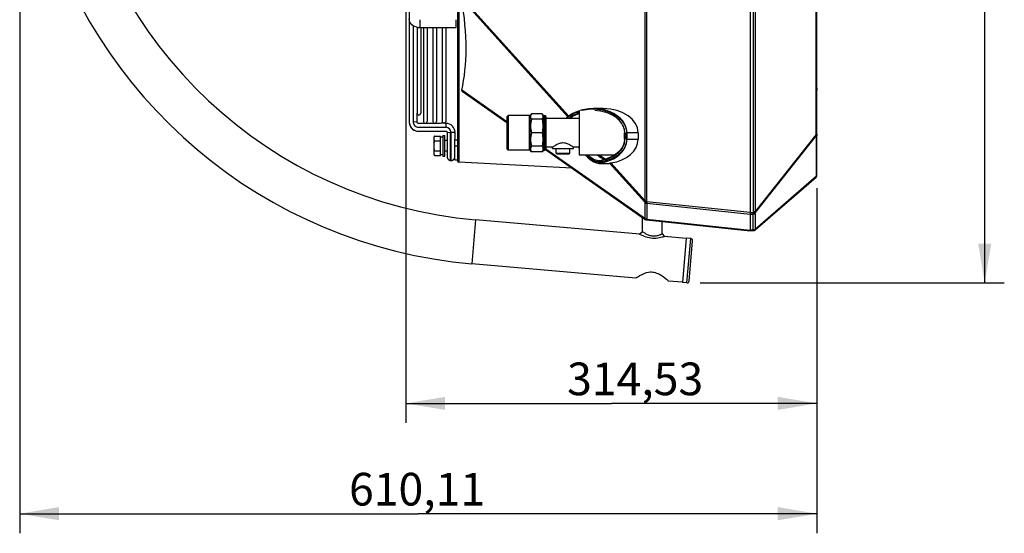
# Model space of a CAD drawing. Units: millimetres. Extents: x 0 to 559, y 0 to 432.
# Drawn here: x 425 to 501, y 175 to 215 of the extents above; entities that cross this region are included whole.
import ezdxf

# ---------------------------------------------------------------- set-up
doc = ezdxf.new("R2010")
doc.units = ezdxf.units.MM
doc.header["$LTSCALE"] = 30.734
doc.layers.get('0').update_dxf_attribs({"linetype": 'CONTINUOUS'})
doc.styles.get("Standard").update_dxf_attribs({"font": 'txt', "width": 0.8})
doc.dimstyles.new('DIMSTYLE_1', dxfattribs={"dimtxt": 2.5, "dimasz": 3, "dimexe": 1.5, "dimexo": 1, "dimtad": 1, "dimlfac": 10, "dimtxsty": 'Standard', "dimblk": '_FILLED', "dimblk1": '_FILLED', "dimblk2": '_FILLED', "dimcen": 0.09, "dimazin": 2, "dimtp": 0.8, "dimtm": 0.8, "dimtfac": 1, "dimtofl": 0, "dimtmove": 0, "dimatfit": 3, "dimldrblk": '_FILLED', "dimfxl": 1, "dimtolj": 1, "dimarcsym": 0})
doc.dimstyles.new('DIMSTYLE_2', dxfattribs={"dimtxt": 2.5, "dimasz": 3, "dimexe": 1.5, "dimexo": 1, "dimtad": 1, "dimlfac": 10, "dimtxsty": 'Standard', "dimblk": '_FILLED', "dimblk1": '_FILLED', "dimblk2": '_FILLED', "dimcen": 0.09, "dimazin": 2, "dimtp": 0.5, "dimtm": 0.5, "dimtfac": 1, "dimtofl": 0, "dimtmove": 0, "dimatfit": 3, "dimldrblk": '_FILLED', "dimfxl": 1, "dimtolj": 1, "dimarcsym": 0})

# ---------------------------------------------------------------- blocks, each defined once
blk = doc.blocks.new('_FILLED')
at = {"color": 0, "linetype": 'ByBlock'}
blk.add_solid([(0, 0), (-1, 0.167), (-1, -0.167)], dxfattribs=at)
blk = doc.blocks.new('*D3')
at = {"color": 2, "linetype": 'Continuous', "transparency": 16777216}
for p, q in [((455.051, 228.945), (455.051, 183.846)), ((486.504, 201.814), (486.504, 183.846)), ((455.051, 185.346), (470.777, 185.346)), ((486.504, 185.346), (470.777, 185.346))]:
    blk.add_line(p, q, dxfattribs=at)
at = {"color": 2, "linetype": 'Continuous', "transparency": 16777216, "xscale": 3, "yscale": 3, "zscale": 3, "rotation": 180}
blk.add_blockref('_FILLED', (455.051, 185.346), dxfattribs=at)
at = {"color": 2, "linetype": 'Continuous', "transparency": 16777216, "xscale": 3, "yscale": 3, "zscale": 3}
blk.add_blockref('_FILLED', (486.504, 185.346), dxfattribs=at)
at = {"color": 2, "linetype": 'Continuous', "transparency": 16777216, "insert": (472.59, 188.471), "char_height": 2.5, "width": 12, "attachment_point": 2, "line_spacing_factor": 0.9}
blk.add_mtext('314,53', dxfattribs=at)
blk = doc.blocks.new('*D4')
at = {"color": 2, "linetype": 'Continuous', "transparency": 16777216}
for p, q in [((425.492, 223.05), (425.492, 175.406)), ((486.504, 201.814), (486.504, 175.406)), ((425.492, 176.906), (455.998, 176.906)), ((486.504, 176.906), (455.998, 176.906))]:
    blk.add_line(p, q, dxfattribs=at)
at = {"color": 2, "linetype": 'Continuous', "transparency": 16777216, "xscale": 3, "yscale": 3, "zscale": 3, "rotation": 180}
blk.add_blockref('_FILLED', (425.492, 176.906), dxfattribs=at)
at = {"color": 2, "linetype": 'Continuous', "transparency": 16777216, "xscale": 3, "yscale": 3, "zscale": 3}
blk.add_blockref('_FILLED', (486.504, 176.906), dxfattribs=at)
at = {"color": 2, "linetype": 'Continuous', "transparency": 16777216, "insert": (455.902, 180.031), "char_height": 2.5, "width": 12, "attachment_point": 2, "line_spacing_factor": 0.9}
blk.add_mtext('610,11', dxfattribs=at)
blk = doc.blocks.new('*D5')
at = {"color": 2, "linetype": 'Continuous', "transparency": 16777216}
for p, q in [((477.554, 272.532), (500.84, 272.532)), ((499.34, 272.532), (499.34, 233.55)), ((499.34, 194.568), (499.34, 233.55)), ((477.554, 194.568), (500.84, 194.568))]:
    blk.add_line(p, q, dxfattribs=at)
at = {"color": 2, "linetype": 'Continuous', "transparency": 16777216, "xscale": 3, "yscale": 3, "zscale": 3}
for p, rotation in [((499.34, 272.532), 90), ((499.34, 194.568), 270)]:
    blk.add_blockref('_FILLED', p, dxfattribs=dict(at, rotation=rotation))
at = {"color": 2, "linetype": 'Continuous', "transparency": 16777216, "insert": (496.215, 231.431), "char_height": 2.5, "width": 12, "attachment_point": 2, "rotation": 90, "line_spacing_factor": 0.9}
blk.add_mtext('779,64', dxfattribs=at)

msp = doc.modelspace()

# ---------------------------------------------------------------- linework, layer by layer
at = {"color": 7, "linetype": 'Continuous'}
for p, q in [((481.4037, 268.5504), (481.4037, 198.5504)), ((481.6542, 200.0218), (481.6542, 267.079)), ((481.7749, 267.079), (481.7749, 200.0218)), ((473.3614, 200.8333), (473.3614, 266.2675)), ((473.4552, 266.2675), (473.4552, 200.8333)), ((459.0037, 263.2055), (459.0037, 203.8953)), ((459.0985, 263.3053), (459.0985, 203.7954)), ((486.4349, 205.9277), (486.4349, 261.1731)), ((486.4591, 261.0708), (486.4591, 206.0299)), ((486.4814, 206.03), (486.4814, 261.0708)), ((459.3169, 216.2866), (467.432, 207.2796)), ((467.499, 207.3399), (459.3511, 216.3832)), ((462.7687, 206.8846), (459.3169, 209.3016)), ((459.3511, 209.2309), (462.7687, 206.8379)), ((462.8687, 207.3704), (462.7687, 207.2704)), ((462.7687, 207.2704), (462.7687, 204.8304)), ((464.5687, 207.3704), (462.8687, 207.3704)), ((462.8687, 207.3704), (462.8687, 204.7304)), ((464.4687, 207.3704), (464.4687, 204.7304)), ((464.6503, 207.5116), (464.5687, 207.3704)), ((464.5687, 204.7304), (464.5687, 207.3704)), ((465.4872, 207.5116), (464.6503, 207.5116)), ((465.5687, 207.3704), (465.4872, 207.5116)), ((465.5687, 207.3704), (465.6687, 207.3704)), ((465.5687, 207.3704), (465.5687, 204.7304)), ((465.6687, 204.7304), (465.6687, 207.3704)), ((465.7687, 204.8304), (465.7687, 207.2703)), ((467.4241, 207.2725), (467.4242, 207.2726)), ((467.5066, 207.1451), (467.4268, 207.2336)), ((468.3037, 207.7504), (468.3037, 204.3504)), ((470.1773, 207.9004), (469.3927, 207.9004)), ((465.4872, 207.0836), (464.6503, 207.0836)), ((468.3037, 207.1504), (465.7687, 207.1504)), ((457.1727, 205.7004), (457.2308, 205.8009)), ((457.1727, 205.7003), (457.1727, 204.4004)), ((457.2308, 205.8009), (457.7027, 205.8009)), ((457.7027, 204.2998), (457.7027, 205.8009)), ((457.8627, 205.7044), (457.7027, 205.7044)), ((457.8627, 205.8504), (458.0227, 205.8504)), ((457.8627, 205.8504), (457.8627, 204.2504)), ((458.0227, 204.2504), (458.0227, 205.8504)), ((458.2049, 206.0782), (458.8026, 206.129)), ((465.4872, 206.0504), (464.6503, 206.0504)), ((471.7919, 206.0504), (471.7706, 206.0504)), ((471.7706, 205.5504), (471.7706, 206.0504)), ((471.7919, 206.0504), (471.7919, 205.5504)), ((472.8194, 206.0504), (471.9347, 206.0504)), ((471.9347, 205.5504), (471.9347, 206.0504)), ((471.9634, 206.0504), (471.9634, 205.5504)), ((472.8194, 206.0504), (472.8194, 205.5504)), ((486.4349, 205.9277), (481.7749, 200.0218)), ((481.8105, 199.9437), (486.4705, 205.8496)), ((486.4349, 205.9277), (486.4863, 205.9277)), ((486.4591, 206.0299), (486.4814, 206.0299)), ((486.4705, 202.736), (486.4705, 205.8496)), ((486.4848, 205.9959), (486.4813, 206.03)), ((486.495, 205.9485), (486.4848, 205.9959)), ((486.4949, 205.9493), (486.495, 205.9485)), ((486.4983, 205.9283), (486.4949, 205.9493)), ((486.5037, 202.8141), (486.5037, 205.8343)), ((457.2308, 205.4257), (457.7027, 205.4257)), ((458.205, 205.4504), (458.0227, 205.4504)), ((458.8027, 205.0504), (459.0037, 205.0504)), ((458.8027, 203.9754), (458.8027, 205.0504)), ((465.4872, 205.0171), (464.6503, 205.0171)), ((466.2687, 204.9504), (465.7687, 204.9504)), ((466.2687, 204.8504), (466.2687, 204.9504)), ((468.3037, 204.9504), (467.8687, 204.9504)), ((467.8687, 204.8504), (467.8687, 204.9504)), ((468.2386, 204.9504), (468.3037, 204.8601)), ((471.7706, 205.5504), (471.7919, 205.5504)), ((471.9347, 205.5504), (472.8194, 205.5504)), ((457.1727, 204.4004), (457.2308, 204.2998)), ((457.2308, 204.6751), (457.7027, 204.6751)), ((457.2308, 204.2998), (457.7027, 204.2998)), ((457.7027, 204.3964), (457.8627, 204.3964)), ((457.8627, 204.2504), (458.0227, 204.2504)), ((458.2037, 204.6504), (458.0227, 204.6504)), ((458.4278, 204.3917), (458.4278, 203.9336)), ((462.8687, 204.7304), (462.7687, 204.8304)), ((464.5687, 204.7304), (462.8687, 204.7304)), ((464.6503, 204.5891), (464.5687, 204.7304)), ((465.4872, 204.5891), (464.6503, 204.5891)), ((465.5687, 204.7304), (465.4872, 204.5891)), ((465.5687, 204.7304), (465.6687, 204.7304)), ((465.7382, 204.7587), (473.3614, 199.4209)), ((473.3185, 199.4976), (465.76, 204.7901)), ((466.2687, 204.8504), (467.8687, 204.8504)), ((466.5437, 204.5004), (466.5437, 204.8504)), ((466.5437, 204.5004), (467.5937, 204.5004)), ((466.5437, 204.5004), (466.5937, 204.4504)), ((466.5937, 204.4504), (467.5437, 204.4504)), ((467.5937, 204.5004), (467.5437, 204.4504)), ((467.5937, 204.5004), (467.5937, 204.8504)), ((468.3037, 204.3504), (471.0176, 204.3504)), ((458.4279, 203.9359), (458.4279, 203.9363)), ((458.4279, 203.9355), (458.4279, 203.9335)), ((458.4279, 203.9355), (458.4488, 203.9319)), ((467.7623, 203.3414), (459.0985, 203.7954)), ((469.8433, 203.9004), (469.8432, 203.9004)), ((469.8821, 203.8351), (469.9672, 203.7406)), ((469.8981, 203.7004), (470.4971, 203.7004)), ((470.0793, 203.9), (470.0434, 203.8856)), ((470.3025, 204.0259), (470.25, 204.0526)), ((470.2971, 203.8152), (470.3783, 203.8417)), ((470.6382, 203.7211), (473.3185, 200.7462)), ((473.3614, 200.8333), (470.7399, 203.7428)), ((486.4705, 202.736), (481.8105, 198.6852)), ((481.7749, 198.6123), (486.4349, 202.6632)), ((473.3185, 200.7462), (473.3545, 200.6847)), ((473.3545, 199.4938), (473.3545, 200.6847)), ((473.3614, 200.8333), (473.4552, 200.8333)), ((473.4912, 200.7717), (473.4552, 200.8333)), ((481.4037, 199.7993), (473.4827, 200.6319)), ((473.4827, 200.6319), (473.4827, 199.441)), ((481.4037, 199.9401), (473.4912, 200.7717)), ((481.6138, 199.9377), (481.4037, 199.9331)), ((481.6138, 199.7964), (481.4037, 199.7919)), ((481.6542, 200.0218), (481.6138, 199.9377)), ((481.6138, 198.6199), (481.6138, 199.7964)), ((481.6542, 200.0218), (481.7749, 200.0218)), ((481.7701, 199.8596), (481.8105, 199.9437)), ((481.7701, 199.8596), (481.7701, 198.6831)), ((460.3843, 199.3809), (460.0906, 196.0237)), ((472.9363, 198.2827), (460.3843, 199.3809)), ((473.1537, 198.4819), (473.1537, 199.5663)), ((473.3545, 199.4938), (473.3185, 199.4976)), ((473.4552, 199.3858), (481.4037, 198.5504)), ((473.4827, 199.441), (481.4037, 198.6085)), ((474.6537, 198.3158), (474.6537, 199.2598)), ((473.1538, 198.4819), (472.9364, 198.2827)), ((474.6538, 198.3158), (474.8363, 198.1166)), ((481.6138, 198.6199), (481.4037, 198.6089)), ((481.4037, 198.5504), (481.6542, 198.5635)), ((481.8105, 198.6852), (481.7701, 198.6831)), ((476.5006, 197.9709), (474.8363, 198.1165)), ((476.5019, 197.9858), (476.2056, 194.5988)), ((476.8506, 197.9553), (476.5019, 197.9858)), ((476.5542, 194.5683), (476.8506, 197.9553)), ((476.7167, 194.7046), (476.9869, 197.7928)), ((472.6537, 194.9246), (460.0906, 196.0237)), ((476.2069, 194.6137), (475.1537, 194.7059)), ((476.5542, 194.5683), (476.2056, 194.5988))]:
    msp.add_line(p, q, dxfattribs=at)
at = {"color": 6, "linetype": 'Continuous'}
for p, q in [((455.9032, 214.1243), (455.9032, 207.554)), ((456.1037, 214.7019), (456.1037, 214.1019)), ((456.1037, 214.1019), (458.9037, 214.1019)), ((456.1842, 214.1019), (456.1842, 207.5404)), ((456.3832, 214.1019), (456.3832, 206.9148)), ((456.6642, 214.1019), (456.6642, 206.9148)), ((457.1032, 214.1019), (457.1032, 206.9126)), ((457.3842, 214.1019), (457.3842, 206.9126)), ((457.8232, 214.1019), (457.8232, 206.9104)), ((458.1042, 214.1019), (458.1042, 206.9104)), ((458.9037, 214.1019), (458.9037, 214.7019)), ((455.3037, 213.8871), (455.3037, 212.6487)), ((486.5037, 209.3877), (486.5037, 210.9817)), ((455.3038, 209.6545), (455.3038, 209.1449)), ((486.5037, 209.3794), (486.4814, 209.3794)), ((486.4814, 209.3294), (486.5037, 209.3294)), ((486.5035, 209.3877), (486.5037, 209.3794)), ((486.5037, 209.3794), (486.5037, 209.3294)), ((455.3036, 208.0838), (455.3039, 207.5532)), ((455.3037, 207.2899), (455.3037, 207.0504)), ((455.9034, 206.8841), (455.6037, 206.8704)), ((455.9035, 206.887), (455.9045, 206.887)), ((455.9037, 207.0264), (455.9037, 207.1159)), ((455.9037, 207.0072), (455.9037, 207.0264)), ((455.904, 206.9563), (455.9038, 206.9682)), ((456.4632, 206.7709), (456.3357, 206.77)), ((456.5314, 206.7712), (456.4632, 206.7709)), ((456.6028, 206.7714), (456.5314, 206.7712)), ((457.9321, 206.7804), (457.8186, 206.7776)), ((458.0617, 206.7771), (458.0094, 206.7784)), ((458.115, 206.7741), (458.0617, 206.7771)), ((458.115, 206.7722), (458.1037, 206.4704)), ((457.7076, 206.1696), (457.8118, 206.1649)), ((458.1964, 205.9455), (458.1963, 205.9323)), ((458.1963, 205.9323), (458.1964, 205.9124)), ((458.1965, 205.9719), (458.1964, 205.9587)), ((458.1964, 205.9587), (458.1964, 205.9455)), ((458.1964, 205.9124), (458.1966, 205.8922)), ((458.1966, 205.8922), (458.197, 205.8644)), ((458.197, 205.8644), (458.1978, 205.821)), ((458.1978, 205.821), (458.2, 205.7303)), ((458.1989, 205.8268), (458.1997, 205.7791)), ((458.1997, 205.7791), (458.2027, 205.6236)), ((458.2, 205.7303), (458.2004, 205.7146)), ((458.2004, 205.7146), (458.2006, 205.7067)), ((458.2006, 205.7067), (458.2022, 205.6419)), ((458.6193, 206.0722), (458.5037, 206.0703)), ((458.7688, 206.0745), (458.6193, 206.0722)), ((458.8056, 206.0751), (458.7688, 206.0745)), ((458.8025, 205.5052), (458.8078, 205.6993)), ((458.8106, 205.917), (458.8026, 206.129)), ((458.8027, 205.5049), (458.808, 205.699)), ((458.8029, 205.5213), (458.8086, 205.7144)), ((458.8103, 205.9172), (458.8043, 206.0751)), ((458.8046, 206.0751), (458.8056, 206.0751)), ((458.8102, 205.9357), (458.8053, 206.0751)), ((458.8078, 205.6993), (458.8103, 205.9172)), ((458.808, 205.699), (458.8106, 205.917)), ((458.8086, 205.7144), (458.8102, 205.9357)), ((458.2022, 205.6419), (458.2031, 205.5997)), ((458.2027, 205.6236), (458.2038, 205.5651)), ((458.2037, 205.5679), (458.2043, 205.5298)), ((458.2041, 205.2298), (458.2037, 205.1333)), ((458.2038, 205.1602), (458.2037, 204.911)), ((458.2044, 205.2742), (458.204, 205.2009)), ((458.2042, 205.5394), (458.2047, 205.4937)), ((458.2047, 205.3064), (458.2044, 205.2663)), ((458.2045, 205.285), (458.2044, 205.2742)), ((458.2045, 205.5106), (458.2049, 205.4659)), ((458.205, 205.3614), (458.2046, 205.2985)), ((458.2048, 205.4815), (458.205, 205.4375)), ((458.205, 205.3921), (458.2048, 205.3379)), ((458.205, 205.4521), (458.205, 205.4084)), ((458.205, 205.4223), (458.205, 205.3786)), ((458.8026, 205.3033), (458.8025, 205.5052)), ((458.8035, 205.1291), (458.8026, 205.3033)), ((458.8027, 205.5104), (459.0037, 205.5104)), ((458.8029, 205.3033), (458.8027, 205.5049)), ((458.8027, 205.0504), (458.8027, 205.5031)), ((458.8028, 205.316), (458.8029, 205.5213)), ((458.8038, 205.1287), (458.8029, 205.3033)), ((458.8035, 205.0504), (458.8035, 205.1291)), ((458.8037, 205.0504), (458.8038, 205.1287)), ((458.2037, 204.9212), (458.2037, 204.8823)), ((458.2037, 204.8853), (458.2037, 204.8493)), ((458.2037, 204.8493), (458.2037, 204.8088)), ((458.2037, 204.8134), (458.2037, 204.7421)), ((458.2037, 204.7421), (458.2037, 204.7068)), ((458.2037, 204.7181), (458.2037, 204.6719)), ((458.2037, 204.6107), (458.2037, 204.5954)), ((458.2037, 204.5397), (458.2037, 204.2254)), ((458.5037, 203.9254), (458.5037, 204.4979)), ((458.2177, 204.1399), (458.2249, 204.1151)), ((458.2249, 204.1151), (458.2508, 204.064)), ((458.2507, 204.0642), (458.2867, 204.0183)), ((458.2866, 204.0185), (458.3307, 203.9803)), ((458.3305, 203.9804), (458.382, 203.9511)), ((458.3817, 203.9512), (458.4322, 203.9349)), ((458.4278, 203.9336), (458.4322, 203.9327)), ((458.4383, 203.9317), (458.4453, 203.9305)), ((458.445, 203.9305), (458.4522, 203.9294)), ((458.4519, 203.9294), (458.4593, 203.9284)), ((458.459, 203.9284), (458.4666, 203.9275)), ((458.4663, 203.9275), (458.474, 203.9267)), ((458.4737, 203.9268), (458.4817, 203.9261)), ((458.4814, 203.9262), (458.4895, 203.9257)), ((458.4892, 203.9257), (458.4974, 203.9254)), ((458.4971, 203.9254), (458.5055, 203.9254)), ((458.5011, 203.9257), (458.5536, 203.9296)), ((458.5037, 203.9254), (458.5037, 203.965)), ((458.5052, 203.9254), (458.5138, 203.9255)), ((458.5135, 203.9255), (458.5221, 203.9259)), ((458.5218, 203.9259), (458.5306, 203.9266)), ((458.5303, 203.9265), (458.5393, 203.9275)), ((458.539, 203.9274), (458.548, 203.9286)), ((458.5477, 203.9286), (458.5569, 203.9301)), ((458.5536, 203.9296), (458.6138, 203.9463)), ((458.5566, 203.93), (458.5658, 203.9318)), ((458.5655, 203.9318), (458.5748, 203.9339)), ((458.5745, 203.9338), (458.5839, 203.9363)), ((458.5837, 203.9362), (458.5931, 203.939)), ((458.5928, 203.9389), (458.6023, 203.942)), ((458.6021, 203.9419), (458.6116, 203.9454)), ((458.6114, 203.9453), (458.6209, 203.9492)), ((458.6129, 203.9459), (458.6662, 203.973)), ((458.6138, 203.9463), (458.6671, 203.9736)), ((458.6207, 203.9491), (458.6303, 203.9533)), ((458.6301, 203.9532), (458.6396, 203.9579)), ((458.6394, 203.9578), (458.6489, 203.9628)), ((458.6487, 203.9627), (458.6581, 203.9681)), ((458.658, 203.968), (458.6673, 203.9739)), ((458.6662, 203.973), (458.7125, 204.01)), ((458.6671, 203.9736), (458.7134, 204.0109)), ((458.6672, 203.9738), (458.6764, 203.9801)), ((458.6763, 203.98), (458.6855, 203.9867)), ((458.6854, 203.9866), (458.6944, 203.9938)), ((458.6943, 203.9937), (458.7031, 204.0013)), ((458.7031, 204.0012), (458.7117, 204.0093)), ((458.7117, 204.0092), (458.7201, 204.0177)), ((458.7125, 204.01), (458.7512, 204.0562)), ((458.7134, 204.0109), (458.752, 204.0572)), ((458.7513, 204.0559), (458.7583, 204.0666)), ((458.7583, 204.0666), (458.7649, 204.0778)), ((458.7649, 204.0777), (458.7711, 204.0894)), ((458.7711, 204.0893), (458.7768, 204.1014)), ((458.7768, 204.1013), (458.7796, 204.1079)), ((458.8027, 203.9754), (459.0037, 203.9754))]:
    msp.add_line(p, q, dxfattribs=at)
for points in [[(455.3037, 225.0394), (455.3037, 208.5838), (455.3037, 208.4786), (455.3037, 208.3759)], [(455.3037, 211.6859), (455.3037, 211.2735), (455.3037, 210.8983), (455.3037, 210.552), (455.3038, 210.2319), (455.3038, 209.9334), (455.3038, 209.6545)], [(455.3037, 208.689), (455.3036, 208.4777), (455.3036, 208.0838)], [(455.3037, 208.3759), (455.3037, 208.1775), (455.3037, 208.0815), (455.3037, 207.9875)], [(455.3039, 207.5532), (455.3039, 207.3875), (455.3036, 207.2282), (455.3041, 207.0758), (455.3028, 206.9358), (455.3069, 206.8005), (455.3407, 206.6519), (455.3982, 206.5197), (455.4708, 206.4152), (455.5608, 206.3278), (455.6613, 206.2602), (455.7623, 206.2135), (455.8744, 206.1827), (455.9999, 206.1706), (456.1039, 206.1704), (456.203, 206.1703), (456.4135, 206.1699)], [(455.3037, 207.8955), (455.3037, 207.5457), (455.3037, 207.2899)], [(455.9037, 207.5657), (455.9037, 207.5649), (455.9035, 207.5631), (455.9034, 207.5602), (455.9032, 207.5565), (455.9032, 207.554)], [(455.9032, 207.554), (455.9032, 207.5524), (455.9033, 207.5485), (455.9035, 207.5453), (455.9036, 207.5429), (455.9037, 207.5416), (455.9038, 207.5412)], [(455.9037, 207.5412), (455.9037, 207.542), (455.9035, 207.5437), (455.9034, 207.5465), (455.9033, 207.5501), (455.9032, 207.5529)], [(455.9037, 207.2204), (455.9037, 207.2483), (455.9037, 207.2768), (455.9037, 207.3058), (455.9037, 207.3353), (455.9038, 207.3653), (455.9038, 207.4265)], [(455.9037, 207.1159), (455.9037, 207.1666), (455.9037, 207.2204)], [(455.9038, 207.4265), (455.9038, 207.4577), (455.9038, 207.4893), (455.9038, 207.5215), (455.9038, 207.5496)], [(455.3037, 207.0504), (455.3038, 206.9859), (455.3038, 206.9199), (455.3045, 206.8438), (455.3116, 206.7667), (455.3264, 206.6939), (455.3476, 206.6277), (455.3732, 206.5678), (455.4026, 206.5126), (455.4354, 206.4615), (455.4736, 206.412), (455.5153, 206.3673), (455.5584, 206.329), (455.6038, 206.2956), (455.6515, 206.2669), (455.7023, 206.2417), (455.7568, 206.2197), (455.8146, 206.2009), (455.8755, 206.1857), (455.9371, 206.1749), (455.9966, 206.1695), (456.0504, 206.1676), (456.0998, 206.1677), (456.1463, 206.1691), (456.1934, 206.1706), (456.2441, 206.1712), (456.2977, 206.1712), (456.3527, 206.1707), (456.4078, 206.1701), (456.4621, 206.1697), (456.5151, 206.1694), (456.5665, 206.1692), (456.6157, 206.1692), (456.6634, 206.1692), (456.7101, 206.1693), (456.7558, 206.1696), (456.8009, 206.1699), (456.8451, 206.1703), (456.8884, 206.1708), (456.931, 206.1714), (456.9727, 206.172)], [(455.9034, 206.8841), (455.9036, 206.8928), (455.9037, 206.9154), (455.9037, 207.0072)], [(456.0957, 206.7721), (456.0755, 206.7724), (456.0501, 206.7724), (456.0183, 206.7717), (455.9849, 206.7699), (455.9628, 206.7741), (455.9466, 206.7888), (455.9243, 206.8103), (455.9098, 206.8347), (455.9038, 206.8648), (455.9034, 206.8841)], [(455.9045, 206.887), (455.9048, 206.8966), (455.9048, 206.9103), (455.9047, 206.9249), (455.904, 206.9563)], [(455.9051, 206.8584), (455.9042, 206.8774), (455.9045, 206.887)], [(456.3357, 206.77), (456.3055, 206.7698), (456.276, 206.7697), (456.247, 206.7698), (456.2185, 206.7699), (456.1902, 206.7703), (456.1627, 206.7708), (456.1372, 206.7713), (456.0957, 206.7721)], [(456.9287, 206.7695), (456.8839, 206.77), (456.8405, 206.7705), (456.7982, 206.7708), (456.7571, 206.7711), (456.717, 206.7713), (456.678, 206.7714), (456.6028, 206.7714)], [(457.174, 206.766), (457.0712, 206.7675), (456.9287, 206.7695)], [(458.115, 206.7741), (458.0119, 206.7791), (457.9204, 206.7802), (457.8327, 206.7781), (457.7518, 206.7739), (457.6761, 206.7698), (457.6014, 206.767), (457.532, 206.7655), (457.4661, 206.7647), (457.4029, 206.7644), (457.3424, 206.7645), (457.2842, 206.7649), (457.2281, 206.7654), (457.174, 206.766)], [(456.4135, 206.1699), (456.5113, 206.1699), (456.6064, 206.1703), (456.6981, 206.171), (456.7891, 206.1721), (456.8782, 206.1734)], [(456.8782, 206.1734), (457.0513, 206.1761), (457.1355, 206.1772), (457.2184, 206.178), (457.3001, 206.1782), (457.3797, 206.178), (457.4554, 206.1771), (457.5292, 206.1756), (457.6019, 206.1736)], [(456.9727, 206.172), (457.1313, 206.1746), (457.169, 206.1751), (457.206, 206.1756), (457.2422, 206.176), (457.2778, 206.1763), (457.3127, 206.1765), (457.3469, 206.1767), (457.3804, 206.1766), (457.4132, 206.1765), (457.4454, 206.1763), (457.4768, 206.1759), (457.5076, 206.1755), (457.5377, 206.1749), (457.5673, 206.1743), (457.5963, 206.1735), (457.6248, 206.1727), (457.6528, 206.1717)], [(457.6019, 206.1736), (457.6804, 206.1707), (457.7076, 206.1696)], [(457.6751, 206.1709), (457.826, 206.1642), (457.8983, 206.1617), (457.9711, 206.161), (458.035, 206.1625), (458.104, 206.168), (458.1605, 206.1526), (458.1985, 206.102), (458.1993, 206.0406)], [(457.8118, 206.1649), (457.8368, 206.1639), (457.8613, 206.163), (457.8854, 206.1622), (457.9089, 206.1616), (457.9319, 206.1613), (457.9542, 206.1611), (457.9757, 206.1612), (457.9963, 206.1614), (458.0159, 206.1619), (458.0347, 206.1626), (458.0523, 206.1635), (458.0674, 206.1644), (458.0834, 206.1658), (458.1015, 206.1678), (458.1189, 206.1692), (458.1339, 206.1662), (458.1484, 206.1595), (458.1628, 206.1511), (458.1754, 206.1402), (458.1867, 206.126), (458.1951, 206.1108), (458.2003, 206.0969), (458.2033, 206.0837), (458.2023, 206.0673)], [(458.2028, 206.0694), (458.2018, 206.0632), (458.2009, 206.0573), (458.2003, 206.0518), (458.1998, 206.0465), (458.1993, 206.0413), (458.1989, 206.036), (458.1985, 206.0301), (458.1981, 206.0239), (458.1978, 206.0176), (458.1975, 206.0112), (458.1973, 206.0047), (458.1971, 205.9982), (458.1969, 205.9916), (458.1968, 205.9851), (458.1965, 205.9719)], [(458.1987, 206.002), (458.1983, 205.98), (458.1981, 205.9585), (458.198, 205.9373), (458.1981, 205.9162), (458.1982, 205.8945)], [(458.1982, 205.8945), (458.1984, 205.8723), (458.1989, 205.8268)], [(458.2023, 206.0673), (458.2005, 206.047), (458.1994, 206.0247), (458.1987, 206.002)], [(458.2018, 206.061), (458.2012, 206.0559), (458.2006, 206.0501), (458.2002, 206.0447), (458.1999, 206.0396), (458.1996, 206.0345), (458.1994, 206.0308)], [(458.2049, 206.0782), (458.2041, 206.0754), (458.2028, 206.0694)], [(458.2037, 204.8678), (458.2037, 204.8532), (458.2037, 204.8385)], [(458.2037, 204.8088), (458.2037, 204.7939), (458.2037, 204.7638)], [(458.2037, 204.7638), (458.2037, 204.7486), (458.2037, 204.7334)], [(458.2037, 204.6721), (458.2037, 204.6568), (458.2037, 204.6414), (458.2037, 204.6261)], [(458.2037, 204.6719), (458.2037, 204.6376), (458.2037, 204.6039), (458.2037, 204.5709)], [(458.2037, 204.5801), (458.2037, 204.5075), (458.2037, 204.4773)], [(458.4279, 203.9335), (458.4319, 203.9328), (458.4386, 203.9316)], [(458.5008, 203.9257), (458.5526, 203.9294), (458.6129, 203.9459)], [(458.7202, 204.0177), (458.7284, 204.0266), (458.7363, 204.0359), (458.7439, 204.0457)], [(458.7283, 204.0266), (458.7363, 204.0359), (458.744, 204.0457), (458.7513, 204.0559)], [(458.7512, 204.0562), (458.78, 204.1086), (458.7942, 204.1551)], [(458.752, 204.0572), (458.7805, 204.1096), (458.7933, 204.1522)]]:
    msp.add_lwpolyline(points, dxfattribs=at)
at = {"color": 7, "linetype": 'Continuous'}
for points in [[(467.4241, 207.2725), (467.3563, 207.2078), (467.3165, 207.1504)], [(468.31, 207.7292), (468.1749, 207.6889), (467.8267, 207.5344), (467.5381, 207.3584), (467.4242, 207.2726)], [(469.3928, 207.9004), (469.0367, 207.8833), (468.5757, 207.8084), (468.3811, 207.7504)], [(486.4946, 205.8855), (486.4916, 205.8792), (486.4882, 205.873), (486.4843, 205.8669), (486.4801, 205.861), (486.4755, 205.8552), (486.4705, 205.8496)], [(486.4859, 205.9297), (486.4876, 205.9299), (486.489, 205.9296), (486.49, 205.9288), (486.4907, 205.9277)], [(486.4907, 205.9277), (486.4922, 205.9201), (486.4934, 205.9128), (486.4942, 205.9056), (486.4946, 205.8987), (486.4948, 205.8921), (486.4946, 205.8855)], [(486.4991, 205.9018), (486.4992, 205.9069), (486.4983, 205.9283)], [(486.5004, 205.8655), (486.4997, 205.8706), (486.4991, 205.8765), (486.4987, 205.8841), (486.4988, 205.8942), (486.4991, 205.9018)], [(486.5037, 205.8342), (486.5032, 205.8454), (486.5022, 205.8539), (486.5004, 205.8655)], [(471.7706, 205.5504), (471.7647, 205.4342), (471.7419, 205.2954), (471.7003, 205.1528), (471.6374, 205.0069), (471.549, 204.8559), (471.4299, 204.7004), (471.2742, 204.5425), (471.0752, 204.3853), (470.8301, 204.2367), (470.5346, 204.1036), (470.3287, 204.0339)], [(468.7543, 204.3504), (468.9842, 204.1417), (469.2164, 203.9659), (469.4379, 203.8332), (469.6411, 203.7465), (469.8213, 203.705), (469.8981, 203.7004)], [(470.25, 204.0526), (470.0556, 204.1808), (469.846, 204.3493), (469.8448, 204.3504)], [(470.0648, 203.9466), (470.0496, 203.9417), (469.9999, 203.9268), (469.9551, 203.915), (469.9131, 203.9061)], [(470.3286, 204.0339), (470.2836, 204.0201), (470.1993, 203.9923), (470.1196, 203.9648), (470.065, 203.9466)]]:
    msp.add_lwpolyline(points, dxfattribs=at)
for centre, radius, start, end in [((463.3737, 233.5504), 34.3, 188.795394, 265), ((463.3737, 233.5504), 37.67, 194.608438, 265), ((465.6687, 207.2704), 0.1, 0, 90), ((468.8467, 205.4647), 2.2682, 128.215539, 128.75485), ((468.9109, 205.3795), 2.3749, 121.345673, 128.160136), ((468.8637, 205.512), 2.1234, 125.764592, 129.366356), ((469.355, 204.2963), 3.5538, 92.656114, 103.580392), ((469.3644, 204.1632), 3.6872, 89.137643, 92.706059), ((469.3946, 204.3748), 3.5256, 79.716826, 90.028989), ((469.3653, 204.2022), 3.6482, 85.576299, 89.142615), ((469.3723, 204.282), 3.5681, 78.632454, 85.589758), ((469.422, 204.5385), 3.3596, 75.888322, 79.677559), ((469.4081, 204.4637), 3.3829, 75.208712, 78.620046), ((467.711, 206.8719), 0.4592, 140.22704, 142.545082), ((470.5823, 206.0487), 1.2097, 3.819429, 11.605331), ((470.6001, 206.0502), 1.1918, 0.006123, 3.803729), ((472.5197, 208.1154), 5.321, 216.508404, 217.595656), ((470.5838, 205.5518), 1.2081, 348.873495, 356.332874), ((470.6002, 205.5505), 1.1917, 356.346684, 359.994528), ((465.6687, 204.8304), 0.1, 270, 360), ((458.5046, 204.2632), 0.3359, 265.07136, 267.532748), ((458.5056, 204.225), 0.2972, 291.41578, 302.260325), ((458.507, 204.2222), 0.294, 302.328046, 312.668738), ((458.5021, 204.229), 0.3023, 304.107962, 314.148861), ((458.497, 204.2327), 0.3086, 312.698316, 322.461722), ((458.5022, 204.2293), 0.3025, 314.101753, 324.877211), ((458.5109, 204.2227), 0.2916, 324.938995, 335.938965), ((458.5015, 204.2269), 0.3018, 335.952145, 338.074502), ((458.494, 204.2298), 0.3099, 338.0912, 347.217718), ((459.1037, 203.8953), 0.1, 180, 267), ((469.8437, 204.4762), 0.5759, 265.086528, 269.954521), ((469.7221, 204.5351), 0.7181, 282.874678, 284.917162), ((469.6994, 204.6478), 0.9459, 286.448035, 288.264619), ((469.0841, 206.5234), 2.8068, 288.709928, 289.985397), ((469.8149, 204.4924), 0.8029, 283.813419, 285.90085), ((470.9328, 203.4891), 0.9738, 155.970396, 157.484412), ((470.7828, 202.2288), 1.7116, 112.222148, 112.904342), ((470.9429, 201.8305), 2.1409, 108.55194, 112.156418), ((471.0626, 205.8139), 1.9771, 242.207023, 245.68088), ((471.0459, 201.5316), 2.457, 106.462171, 108.612485), ((469.4385, 206.9269), 3.0686, 286.58337, 287.120153), ((469.4645, 206.8444), 2.9821, 287.109484, 289.980693), ((469.4335, 207.0398), 3.2824, 286.206978, 286.648755), ((469.4637, 206.9415), 3.1795, 286.6357, 289.637496), ((469.4839, 206.8386), 3.1275, 286.617639, 290.137689), ((486.3037, 202.8141), 0.2, 311, 360), ((473.5426, 199.5674), 0.2019, 201.359188, 210.652754), ((473.4761, 199.5847), 0.2, 235, 264), ((473.4709, 199.5341), 0.1491, 252.573951, 263.952258), ((478.4343, 198.472), 3.1825, 2.427695, 2.7493), ((481.6051, 198.7243), 0.1631, 273.054566, 284.918061), ((481.604, 198.729), 0.168, 284.886814, 296.493721), ((481.6437, 198.7632), 0.2, 273, 311), ((481.6455, 198.7264), 0.1631, 273.054566, 284.918061), ((481.618, 198.7569), 0.2055, 329.397907, 339.566767), ((476.8375, 197.8059), 0.15, 355, 85), ((470.6653, 189.3219), 7.0095, 50.183251, 51.782616), ((476.5673, 194.7177), 0.15, 265, 355)]:
    msp.add_arc(centre, radius, start, end, dxfattribs=at)
at = {"color": 6, "linetype": 'Continuous'}
for centre, radius, start, end in [((456.1038, 215.1036), 1.0017, 262.589692, 269.994792), ((486.3545, 209.3291), 0.1492, 328.604603, 337.504973), ((456.0437, 207.5404), 0.1405, 180, 360), ((456.5237, 206.9148), 0.1405, 180, 360), ((457.2437, 206.9126), 0.1405, 180, 360), ((457.9637, 206.9104), 0.1405, 180, 248.917862), ((457.9637, 206.9104), 0.1405, 289.871843, 360), ((458.1037, 206.0703), 0.4001, 0.000681, 89.99229), ((458.1037, 206.0703), 0.702, 0.394847, 89.075558), ((450.9735, 205.9104), 7.5319, 359.945707, 1.216338), ((458.5009, 204.2254), 0.2972, 180.002582, 182.364177), ((458.5047, 204.2255), 0.301, 182.365382, 185.949907), ((458.5045, 204.2254), 0.3007, 185.935598, 194.76701), ((458.5039, 204.2259), 0.3005, 246.865428, 256.578809), ((458.5037, 204.2247), 0.2993, 264.682524, 270.008396), ((458.5039, 204.2267), 0.3014, 269.974067, 275.910559), ((458.5065, 204.2238), 0.2968, 322.725008, 325.529508), ((458.5101, 204.2212), 0.2924, 325.560754, 336.532378)]:
    msp.add_arc(centre, radius, start, end, dxfattribs=at)
at = {"color": 7, "linetype": 'Continuous'}
for centre, major_axis, ratio, start_param, end_param in [((437.2985, 232.722), (-19.5001, 27.5329), 0.3969903, -2.8043411, -2.4570685), ((470.1773, 206.0504), (2.6421, 0), 0.7002075, 0, 1.5707963), ((470.1773, 205.5504), (2.6421, 0), 0.7002075, -1.3562117, 0), ((469.4751, 205.5504), (-1.2605, 1.781), 0.397164, -3.415611, -3.2658843)]:
    msp.add_ellipse(centre, major_axis=major_axis, ratio=ratio, start_param=start_param, end_param=end_param, dxfattribs=at)
at = {"color": 6, "linetype": 'Continuous'}
for points, knots in [([(455.9746, 214.1103), (455.8047, 214.1324), (455.4719, 214.258), (455.3037, 214.5952), (455.3037, 214.7555)], [0, 0, 0, 0, 0.5165885, 1, 1, 1, 1]), ([(455.6037, 214.2441), (455.6037, 213.0152), (455.605, 211.1717), (455.6021, 209.021), (455.6067, 207.7921), (455.5973, 207.1775), (455.6037, 206.8704)], [0, 0, 0, 0, 0.5000005, 0.75, 0.8750002, 1, 1, 1, 1]), ([(455.6037, 206.8704), (455.6062, 206.7505), (455.7003, 206.558), (455.9291, 206.4642), (456.16, 206.4731), (456.4375, 206.4693), (456.7709, 206.4705), (457.104, 206.4705), (457.5483, 206.4694), (457.8817, 206.478), (458.1037, 206.4703)], [0, 0, 0, 0, 0.1325656, 0.200963, 0.26315, 0.3859204, 0.5087321, 0.6315414, 0.7543063, 1, 1, 1, 1]), ([(458.5037, 204.4979), (458.5037, 204.6459), (458.5033, 205.1144), (458.5055, 205.5828), (458.5054, 205.9033)], [0, 0, 0, 0, 0.3158999, 1, 1, 1, 1]), ([(458.2137, 204.1488), (458.2202, 204.1242), (458.2537, 204.0404), (458.3268, 203.9748), (458.3858, 203.9495)], [0, 0, 0, 0, 0.2837089, 1, 1, 1, 1]), ([(458.6105, 203.945), (458.648, 203.9593), (458.6965, 203.9902), (458.7334, 204.0318), (458.7427, 204.0441)], [0, 0, 0, 0, 0.7226773, 1, 1, 1, 1])]:
    msp.add_open_spline(points, degree=3, knots=knots, dxfattribs=at)
for points in [[(486.5037, 210.9817), (486.5037, 211.0087), (486.4957, 211.0366), (486.4817, 211.0597)], [(486.5037, 210.9817), (486.5037, 211.0087), (486.4959, 211.0367), (486.4818, 211.0597)], [(486.4818, 209.4575), (486.4945, 209.4367), (486.5021, 209.412), (486.5035, 209.3877)], [(486.5037, 209.3294), (486.5037, 209.3099), (486.4998, 209.29), (486.4923, 209.272)], [(458.5349, 203.927), (458.5607, 203.9297), (458.5863, 203.9358), (458.6105, 203.945)]]:
    msp.add_open_spline(points, degree=3, dxfattribs=at)
at = {"color": 7, "linetype": 'Continuous'}
for points, knots in [([(459.3169, 209.3016), (459.3142, 209.2904), (459.309, 209.2592), (459.3407, 209.2442), (459.3561, 209.2411)], [0, 0, 0, 0, 0.4238723, 1, 1, 1, 1]), ([(464.5902, 207.3507), (464.5799, 207.2839), (464.5959, 207.1868), (464.638, 207.1049), (464.6503, 207.0836)], [0, 0, 0, 0, 0.7333674, 1, 1, 1, 1]), ([(465.4872, 207.0836), (465.5156, 207.1328), (465.56, 207.2375), (465.5507, 207.3525), (465.5351, 207.404)], [0, 0, 0, 0, 0.5133968, 1, 1, 1, 1]), ([(467.4268, 207.2336), (467.4232, 207.2403), (467.4177, 207.2525), (467.4195, 207.2688), (467.4241, 207.2725)], [0, 0, 0, 0, 0.5644824, 1, 1, 1, 1]), ([(471.9634, 206.0504), (471.9634, 206.2889), (471.8292, 206.7557), (471.2424, 207.4215), (470.6399, 207.6964), (470.2411, 207.7967)], [0, 0, 0, 0, 0.2735176, 0.5284315, 1, 1, 1, 1]), ([(470.2717, 207.7345), (470.6569, 207.6327), (471.2369, 207.3654), (471.8045, 206.726), (471.9347, 206.2784), (471.9347, 206.0504)], [0, 0, 0, 0, 0.4740558, 0.7286225, 1, 1, 1, 1]), ([(471.7673, 206.2921), (471.6976, 206.6315), (471.2655, 207.221), (470.652, 207.5104), (470.3458, 207.6052)], [0, 0, 0, 0, 0.5193756, 1, 1, 1, 1]), ([(464.6503, 207.0836), (464.6099, 206.9148), (464.5622, 206.567), (464.6099, 206.2191), (464.6503, 206.0504)], [0, 0, 0, 0, 0.5, 1, 1, 1, 1]), ([(465.4872, 206.0504), (465.5275, 206.2191), (465.5753, 206.567), (465.5275, 206.9148), (465.4872, 207.0836)], [0, 0, 0, 0, 0.5, 1, 1, 1, 1]), ([(457.2308, 205.8009), (457.2221, 205.7859), (457.1913, 205.7279), (457.1727, 205.6618), (457.1727, 205.6133)], [0, 0, 0, 0, 0.2629962, 1, 1, 1, 1]), ([(458.4281, 206.0972), (458.421, 205.8454), (458.4327, 205.2767), (458.4278, 204.7083), (458.4278, 204.3917)], [0, 0, 0, 0, 0.4430969, 1, 1, 1, 1]), ([(464.6503, 206.0504), (464.6099, 205.8816), (464.5622, 205.5338), (464.6099, 205.1859), (464.6503, 205.0171)], [0, 0, 0, 0, 0.5, 1, 1, 1, 1]), ([(465.4872, 205.0171), (465.5275, 205.1859), (465.5753, 205.5338), (465.5275, 205.8816), (465.4872, 206.0504)], [0, 0, 0, 0, 0.5, 1, 1, 1, 1]), ([(486.4417, 205.9129), (486.44, 205.9146), (486.4363, 205.9181), (486.4326, 205.9214), (486.4306, 205.923)], [0, 0, 0, 0, 0.4834739, 1, 1, 1, 1]), ([(486.4771, 205.9526), (486.4775, 205.9506), (486.4783, 205.9469), (486.4786, 205.9431), (486.4786, 205.9414)], [0, 0, 0, 0, 0.549424, 1, 1, 1, 1]), ([(486.4952, 205.9403), (486.4949, 205.9381), (486.4938, 205.9338), (486.4919, 205.9297), (486.4907, 205.9277)], [0, 0, 0, 0, 0.4892064, 1, 1, 1, 1]), ([(486.4951, 205.8533), (486.4958, 205.8467), (486.4907, 205.8362), (486.5037, 205.8331), (486.5037, 205.8343)], [0, 0, 0, 0, 0.8472673, 1, 1, 1, 1]), ([(486.4946, 205.8855), (486.4942, 205.8796), (486.4939, 205.8689), (486.4945, 205.8581), (486.4951, 205.8533)], [0, 0, 0, 0, 0.5465594, 1, 1, 1, 1]), ([(486.4991, 205.9018), (486.4989, 205.8989), (486.498, 205.8933), (486.4959, 205.888), (486.4946, 205.8855)], [0, 0, 0, 0, 0.5064036, 1, 1, 1, 1]), ([(486.4951, 205.9485), (486.4953, 205.9471), (486.4956, 205.9444), (486.4954, 205.9417), (486.4952, 205.9403)], [0, 0, 0, 0, 0.4980598, 1, 1, 1, 1]), ([(457.1727, 205.6133), (457.1727, 205.5974), (457.1784, 205.5313), (457.2058, 205.469), (457.2308, 205.4257)], [0, 0, 0, 0, 0.2412835, 1, 1, 1, 1]), ([(464.6503, 205.0171), (464.6219, 204.968), (464.5774, 204.8632), (464.5867, 204.7483), (464.6024, 204.6968)], [0, 0, 0, 0, 0.5133971, 1, 1, 1, 1]), ([(465.5473, 204.75), (465.5576, 204.8169), (465.5416, 204.914), (465.4995, 204.9958), (465.4872, 205.0171)], [0, 0, 0, 0, 0.7333674, 1, 1, 1, 1]), ([(466.2687, 204.9504), (466.2726, 204.956), (466.298, 204.9677), (466.3407, 205.0041), (466.4154, 205.0519), (466.5514, 205.1391), (466.7629, 205.2495), (467.0685, 205.3198), (467.3304, 205.26), (467.5117, 205.177), (467.6267, 205.1132), (467.7229, 205.0515), (467.7874, 205.0097), (467.8305, 204.9764), (467.8477, 204.9695), (467.8687, 204.9435), (467.8687, 204.9504)], [0, 0, 0, 0, 0.0116585, 0.0449955, 0.0962637, 0.161324, 0.3196381, 0.4998942, 0.68005, 0.7631439, 0.8385128, 0.9036148, 0.9549484, 0.9741591, 0.9883247, 1, 1, 1, 1]), ([(471.7693, 205.3187), (471.7068, 205.001), (471.3251, 204.4411), (470.7649, 204.1442), (470.4835, 204.0418)], [0, 0, 0, 0, 0.5194375, 1, 1, 1, 1]), ([(471.9347, 205.5504), (471.9347, 205.3474), (471.8326, 204.9484), (471.3657, 204.3451), (470.8679, 204.0668), (470.5322, 203.9469)], [0, 0, 0, 0, 0.2702367, 0.5252467, 1, 1, 1, 1]), ([(470.5606, 203.9023), (470.8988, 204.0264), (471.3995, 204.316), (471.8633, 204.9362), (471.9634, 205.3431), (471.9634, 205.5504)], [0, 0, 0, 0, 0.472473, 0.7281335, 1, 1, 1, 1]), ([(457.2308, 204.6751), (457.2221, 204.6601), (457.1913, 204.6021), (457.1727, 204.536), (457.1727, 204.4875)], [0, 0, 0, 0, 0.2629962, 1, 1, 1, 1]), ([(458.2037, 204.2269), (458.2037, 204.2031), (458.2143, 204.1152), (458.2658, 204.0337), (458.3159, 203.9934)], [0, 0, 0, 0, 0.2694485, 1, 1, 1, 1]), ([(469.6757, 203.7548), (469.6018, 203.7745), (469.2608, 203.9109), (468.9718, 204.1488), (468.7647, 204.3495)], [0, 0, 0, 0, 0.2097416, 1, 1, 1, 1]), ([(469.7542, 203.8309), (469.6002, 203.8445), (469.2637, 203.9942), (468.9861, 204.2143), (468.839, 204.3499)], [0, 0, 0, 0, 0.4358657, 1, 1, 1, 1]), ([(469.7943, 203.9025), (469.6523, 203.9145), (469.3424, 204.0406), (469.0812, 204.2321), (468.9433, 204.3497)], [0, 0, 0, 0, 0.4403997, 1, 1, 1, 1]), ([(469.7084, 204.3495), (469.7443, 204.3214), (469.8822, 204.2175), (470.0282, 204.124), (470.1407, 204.0648)], [0, 0, 0, 0, 0.2640867, 1, 1, 1, 1]), ([(458.4488, 203.9319), (458.4531, 203.9312), (458.4621, 203.93), (458.4711, 203.929), (458.4757, 203.9286)], [0, 0, 0, 0, 0.4817842, 1, 1, 1, 1]), ([(469.9672, 203.7406), (469.9708, 203.7334), (469.9819, 203.7203), (469.9981, 203.7132), (470.0066, 203.7128)], [0, 0, 0, 0, 0.4864604, 1, 1, 1, 1]), ([(469.9959, 203.7496), (469.9995, 203.7417), (470.0107, 203.7284), (470.0268, 203.7209), (470.0349, 203.7203)], [0, 0, 0, 0, 0.5158157, 1, 1, 1, 1]), ([(470.0349, 203.7203), (470.053, 203.7257), (470.1408, 203.7562), (470.2268, 203.7919), (470.2971, 203.8152)], [0, 0, 0, 0, 0.2030046, 1, 1, 1, 1]), ([(470.3143, 203.986), (470.3122, 203.9964), (470.3114, 204.014), (470.322, 204.0321), (470.3287, 204.0339)], [0, 0, 0, 0, 0.6043624, 1, 1, 1, 1]), ([(470.3496, 203.8879), (470.3516, 203.8781), (470.3589, 203.8611), (470.3708, 203.8455), (470.3783, 203.8417)], [0, 0, 0, 0, 0.5441946, 1, 1, 1, 1]), ([(470.7399, 203.7428), (470.7203, 203.7398), (470.7006, 203.7311), (470.6529, 203.7323), (470.6538, 203.7226)], [0, 0, 0, 0, 0.6699991, 1, 1, 1, 1]), ([(486.4349, 202.6632), (486.4491, 202.6754), (486.4697, 202.7), (486.463, 202.7277), (486.4601, 202.7356)], [0, 0, 0, 0, 0.6921362, 1, 1, 1, 1]), ([(486.4705, 202.736), (486.4741, 202.7398), (486.481, 202.7474), (486.4875, 202.7556), (486.4903, 202.7598)], [0, 0, 0, 0, 0.5035254, 1, 1, 1, 1]), ([(486.4903, 202.7598), (486.4942, 202.7657), (486.5009, 202.7782), (486.5, 202.793), (486.4974, 202.7992)], [0, 0, 0, 0, 0.5105593, 1, 1, 1, 1]), ([(486.4974, 202.7992), (486.4967, 202.801), (486.4949, 202.8045), (486.4927, 202.8077), (486.4915, 202.8093)], [0, 0, 0, 0, 0.4777411, 1, 1, 1, 1]), ([(473.4552, 200.8333), (473.4408, 200.8247), (473.3946, 200.7967), (473.3484, 200.7685), (473.3185, 200.7462)], [0, 0, 0, 0, 0.3089561, 1, 1, 1, 1]), ([(473.3185, 200.7462), (473.3223, 200.7672), (473.3339, 200.7986), (473.357, 200.8208), (473.3649, 200.8274)], [0, 0, 0, 0, 0.6742654, 1, 1, 1, 1]), ([(473.3545, 200.6847), (473.3621, 200.6903), (473.4066, 200.7209), (473.4528, 200.749), (473.4912, 200.7717)], [0, 0, 0, 0, 0.1740027, 1, 1, 1, 1]), ([(473.4912, 200.7717), (473.49, 200.7597), (473.4876, 200.7209), (473.4759, 200.6794), (473.4855, 200.6539)], [0, 0, 0, 0, 0.3089257, 1, 1, 1, 1]), ([(481.6138, 199.9377), (481.6303, 199.9297), (481.6827, 199.9042), (481.7351, 199.8788), (481.7701, 199.8596)], [0, 0, 0, 0, 0.3142575, 1, 1, 1, 1]), ([(481.8105, 199.9437), (481.8021, 199.9484), (481.7504, 199.9752), (481.698, 200.0007), (481.6542, 200.0218)], [0, 0, 0, 0, 0.1650812, 1, 1, 1, 1]), ([(473.3614, 199.4209), (473.3594, 199.4222), (473.3556, 199.4249), (473.3519, 199.4278), (473.35, 199.4293)], [0, 0, 0, 0, 0.4954598, 1, 1, 1, 1]), ([(473.461, 199.4518), (473.4631, 199.4522), (473.4674, 199.4532), (473.4717, 199.4544), (473.4738, 199.455)], [0, 0, 0, 0, 0.4903297, 1, 1, 1, 1]), ([(473.4827, 199.441), (473.4827, 199.4275), (473.4742, 199.4198), (473.4882, 199.39), (473.4893, 199.3929)], [0, 0, 0, 0, 0.8139444, 1, 1, 1, 1]), ([(473.4893, 199.3929), (473.4898, 199.394), (473.4907, 199.3968), (473.4915, 199.3995), (473.4919, 199.4011)], [0, 0, 0, 0, 0.4273858, 1, 1, 1, 1]), ([(473.1937, 198.1567), (473.1306, 198.1844), (473.1091, 198.2064), (472.9098, 198.2851), (472.9363, 198.2827)], [0, 0, 0, 0, 0.7213172, 1, 1, 1, 1]), ([(474.6537, 198.3158), (474.6537, 198.31), (474.6218, 198.3067), (474.5896, 198.2782), (474.5142, 198.249), (474.3828, 198.1924), (474.1696, 198.1347), (473.8839, 198.1291), (473.609, 198.2052), (473.4118, 198.3094), (473.2889, 198.3834), (473.2166, 198.4407), (473.1855, 198.4499), (473.1537, 198.4883), (473.1537, 198.4819)], [0, 0, 0, 0, 0.0107611, 0.0417244, 0.090364, 0.1534046, 0.3117561, 0.4953754, 0.6779371, 0.837405, 0.9028071, 0.9545505, 0.9882115, 1, 1, 1, 1]), ([(481.6138, 198.5614), (481.6162, 198.5615), (481.6113, 198.5847), (481.6144, 198.594), (481.6139, 198.6068)], [0, 0, 0, 0, 0.1564604, 1, 1, 1, 1]), ([(481.7025, 198.6383), (481.707, 198.6401), (481.7157, 198.6439), (481.7241, 198.6483), (481.7282, 198.6506)], [0, 0, 0, 0, 0.5052494, 1, 1, 1, 1]), ([(481.7282, 198.6506), (481.7322, 198.6529), (481.74, 198.6577), (481.7474, 198.6629), (481.751, 198.6657)], [0, 0, 0, 0, 0.5062949, 1, 1, 1, 1]), ([(481.751, 198.6657), (481.7544, 198.6684), (481.7611, 198.6739), (481.7672, 198.68), (481.7701, 198.6831)], [0, 0, 0, 0, 0.5074614, 1, 1, 1, 1]), ([(474.8363, 198.1165), (474.819, 198.118), (474.76, 198.0787), (474.6299, 198.0525), (474.4363, 197.9958), (474.1048, 197.9494), (473.6711, 197.9766), (473.3431, 198.0912), (473.1937, 198.1567)], [0, 0, 0, 0, 0.030884, 0.1158245, 0.2392927, 0.3873153, 0.7099988, 1, 1, 1, 1]), ([(475.0017, 194.829), (474.8251, 194.968), (474.5278, 195.1818), (474.0521, 195.3763), (473.5093, 195.3887), (473.0457, 195.1728), (472.7437, 194.982), (472.6537, 194.9246)], [0, 0, 0, 0, 0.2605727, 0.4222044, 0.5886105, 0.8739246, 1, 1, 1, 1])]:
    msp.add_open_spline(points, degree=3, knots=knots, dxfattribs=at)
for points in [[(464.6503, 207.5116), (464.6216, 207.462), (464.5989, 207.4073), (464.5902, 207.3507)], [(465.5351, 207.404), (465.5236, 207.4415), (465.5068, 207.4776), (465.4872, 207.5116)], [(467.4268, 207.2336), (467.4019, 207.2132), (467.3786, 207.1905), (467.358, 207.1657)], [(467.5846, 207.1515), (467.7996, 207.3148), (468.0479, 207.4377), (468.3034, 207.525)], [(468.3034, 207.5796), (468.0626, 207.4977), (467.829, 207.3837), (467.6227, 207.2349)], [(467.6755, 207.4078), (467.8714, 207.5274), (468.0848, 207.6207), (468.3036, 207.6901)], [(470.3458, 207.6052), (470.0741, 207.6893), (469.7888, 207.736), (469.5047, 207.7475)], [(486.4705, 205.8496), (486.4673, 205.8726), (486.4579, 205.8963), (486.4417, 205.9129)], [(486.4591, 206.0299), (486.4603, 206.0035), (486.471, 205.9784), (486.4771, 205.9526)], [(457.2308, 205.4257), (457.1957, 205.304), (457.1727, 205.177), (457.1727, 205.0504)], [(457.1727, 205.0504), (457.1727, 204.9238), (457.1957, 204.7967), (457.2308, 204.6751)], [(457.1727, 204.4875), (457.1727, 204.4454), (457.1829, 204.403), (457.1988, 204.3641)], [(457.1988, 204.3641), (457.2079, 204.342), (457.2188, 204.3205), (457.2308, 204.2998)], [(464.6024, 204.6968), (464.6138, 204.6592), (464.6306, 204.6232), (464.6503, 204.5891)], [(465.4872, 204.5891), (465.5158, 204.6387), (465.5385, 204.6935), (465.5473, 204.75)], [(458.3159, 203.9934), (458.3484, 203.9672), (458.3873, 203.9477), (458.4276, 203.9372)], [(458.4276, 203.9372), (458.448, 203.9319), (458.4691, 203.9286), (458.4901, 203.9277)], [(458.4901, 203.9277), (458.532, 203.9258), (458.5751, 203.933), (458.6141, 203.9483)], [(458.4901, 203.9277), (458.5204, 203.9264), (458.5512, 203.9296), (458.5805, 203.9373)], [(458.5805, 203.9373), (458.6127, 203.9459), (458.644, 203.96), (458.6716, 203.9787)], [(458.7417, 204.0447), (458.7645, 204.0745), (458.7822, 204.1091), (458.7923, 204.1452)], [(469.8344, 203.7291), (469.7809, 203.7314), (469.7275, 203.741), (469.6757, 203.7548)], [(469.821, 203.8289), (469.7987, 203.8281), (469.7764, 203.8289), (469.7542, 203.8309)], [(469.8821, 203.8351), (469.862, 203.8316), (469.8415, 203.8296), (469.821, 203.8289)], [(469.9672, 203.7406), (469.924, 203.7304), (469.8788, 203.7272), (469.8344, 203.7291)], [(469.9215, 203.9067), (469.8957, 203.9023), (469.8695, 203.9004), (469.8433, 203.9004)], [(469.8821, 203.8351), (469.8712, 203.8584), (469.888, 203.9006), (469.9132, 203.9059)], [(469.8985, 203.7004), (469.9347, 203.7004), (469.9714, 203.7041), (470.0066, 203.7128)], [(469.9844, 203.8649), (469.9589, 203.8563), (469.9331, 203.8482), (469.907, 203.8412)], [(469.9959, 203.7496), (470.0052, 203.788), (470.0181, 203.8255), (470.0332, 203.862)], [(470.1166, 203.8055), (470.0758, 203.7882), (470.0368, 203.7667), (469.9959, 203.7496)], [(470.0434, 203.8856), (470.0364, 203.9059), (470.0447, 203.9393), (470.0649, 203.9461)], [(470.2232, 203.9553), (470.1749, 203.9379), (470.127, 203.9191), (470.0793, 203.9)], [(470.3143, 203.986), (470.2837, 203.9765), (470.2534, 203.9662), (470.2232, 203.9553)], [(470.3496, 203.8879), (470.341, 203.9207), (470.3318, 203.9554), (470.311, 203.9822)], [(473.4827, 200.6319), (473.4431, 200.636), (473.3815, 200.6466), (473.3763, 200.6861)], [(481.6138, 199.7964), (481.6151, 199.8393), (481.6155, 199.8823), (481.6131, 199.9252)], [(481.7701, 199.8596), (481.7317, 199.8186), (481.67, 199.7985), (481.6138, 199.7964)], [(481.7749, 200.0218), (481.7894, 200.0018), (481.817, 199.9702), (481.8001, 199.9523)], [(473.3185, 199.4976), (473.3368, 199.4508), (473.3782, 199.4069), (473.4262, 199.3918)], [(473.35, 199.4293), (473.3317, 199.4442), (473.3227, 199.4749), (473.3302, 199.4973)], [(473.3545, 199.4938), (473.3828, 199.4682), (473.4235, 199.4448), (473.461, 199.4518)], [(473.4912, 199.382), (473.4423, 199.3871), (473.394, 199.4222), (473.3689, 199.4644)], [(481.6138, 198.6199), (481.644, 198.621), (481.6745, 198.627), (481.7025, 198.6383)], [(481.7701, 198.6831), (481.754, 198.6397), (481.7203, 198.5993), (481.6789, 198.5787)], [(481.6875, 198.5688), (481.7313, 198.5804), (481.7717, 198.6133), (481.7948, 198.6523)], [(481.8105, 198.6852), (481.8079, 198.661), (481.7949, 198.6253), (481.7706, 198.6241)]]:
    msp.add_open_spline(points, degree=3, dxfattribs=at)

# ---------------------------------------------------------------- dimensions: what is measured, and where the dimension line sits
at = {"color": 2, "linetype": 'Continuous'}
for base, p1, p2, angle, picture, middle in [((499.3395, 272.5325), (476.5542, 194.5683), (476.5542, 272.5325), 90, '*D5', (499.3395, 231.4931)), ((425.4925, 176.9057), (486.5037, 202.8141), (425.4925, 224.0504), 180, '*D4', (455.6516, 176.9057))]:
    dim = msp.add_linear_dim(base=base, p1=p1, p2=p2, angle=angle, dimstyle='DIMSTYLE_1', dxfattribs=at)
    dim.commit()
    dim.dimension.update_dxf_attribs({"geometry": picture, "text_midpoint": middle, "dimtype": 160})
dim = msp.add_linear_dim(base=(486.5037, 185.3462), p1=(455.0508, 229.9449), p2=(486.5037, 202.8141), dimstyle='DIMSTYLE_2', dxfattribs=at)
dim.commit()
dim.dimension.update_dxf_attribs({"geometry": '*D3', "text_midpoint": (472.6528, 185.3462), "dimtype": 160})

doc.saveas('drawing.dxf')
